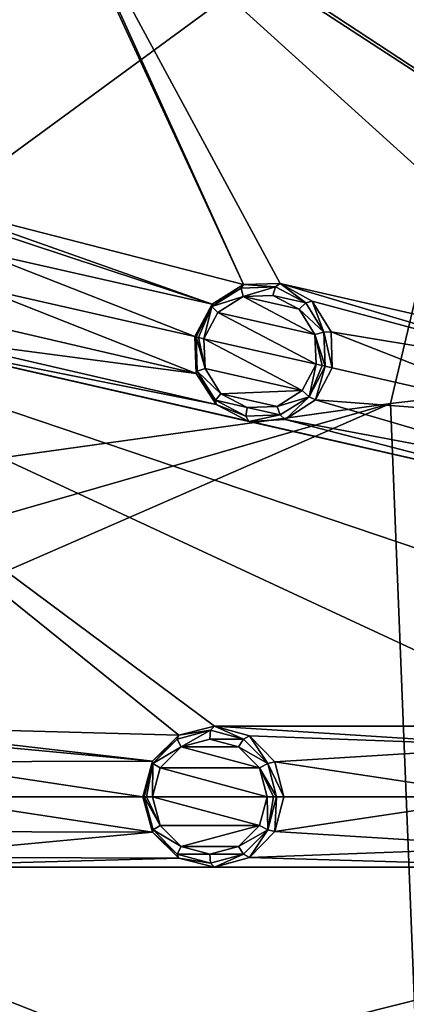
# Model space of a CAD drawing. Units: millimetres. Extents: x -63 to 63, y -63 to 185.
# Drawn here: x -50 to -41, y -5 to 18 of the extents above; entities that cross this region are included whole.
import ezdxf

# ---------------------------------------------------------------- set-up
doc = ezdxf.new("R2010")
doc.units = ezdxf.units.MM
doc.header["$LTSCALE"] = 101.851852
for name, color, linetype in [('100', 7, 'CONTINUOUS'), ('101', 7, 'CONTINUOUS'), ('102', 7, 'CONTINUOUS'), ('145', 7, 'CONTINUOUS'), ('146', 7, 'CONTINUOUS'), ('381', 7, 'CONTINUOUS'), ('382', 7, 'CONTINUOUS'), ('389', 7, 'CONTINUOUS'), ('390', 7, 'CONTINUOUS'), ('589', 7, 'CONTINUOUS'), ('667', 7, 'CONTINUOUS'), ('690', 7, 'CONTINUOUS'), ('99', 7, 'CONTINUOUS')]:
    doc.layers.add(name, color=color, linetype=linetype)

msp = doc.modelspace()

# ---------------------------------------------------------------- linework, layer by layer
at = {"layer": '100', "linetype": 'Continuous'}
for points in [[(-46.863, 0, -1.367), (-46.833, 0, -2.492), (-46.632, -0.752, -2.506), (-46.863, 0, -1.367)], [(-46.646, -0.806, -1.382), (-46.863, 0, -1.367), (-46.632, -0.752, -2.506), (-46.646, -0.806, -1.382)], [(-43.834, 0, -2.703), (-43.877, -0.791, -1.581), (-44.034, -0.751, -2.689), (-43.834, 0, -2.703)], [(-43.834, 0, -2.703), (-43.668, 0, -1.596), (-43.877, -0.791, -1.581), (-43.834, 0, -2.703)], [(-46.083, -1.302, -2.545), (-46.646, -0.806, -1.382), (-46.632, -0.752, -2.506), (-46.083, -1.302, -2.545)], [(-46.049, -1.395, -1.425), (-46.646, -0.806, -1.382), (-46.083, -1.302, -2.545), (-46.049, -1.395, -1.425)], [(-44.034, -0.751, -2.689), (-44.448, -1.376, -1.54), (-44.583, -1.302, -2.65), (-44.034, -0.751, -2.689)], [(-43.877, -0.791, -1.581), (-44.448, -1.376, -1.54), (-44.034, -0.751, -2.689), (-43.877, -0.791, -1.581)], [(-45.333, -1.504, -2.597), (-46.049, -1.395, -1.425), (-46.083, -1.302, -2.545), (-45.333, -1.504, -2.597)], [(-44.583, -1.302, -2.65), (-45.24, -1.601, -1.483), (-45.333, -1.504, -2.597), (-44.583, -1.302, -2.65)], [(-44.448, -1.376, -1.54), (-45.24, -1.601, -1.483), (-44.583, -1.302, -2.65), (-44.448, -1.376, -1.54)], [(-45.24, -1.601, -1.483), (-46.049, -1.395, -1.425), (-45.333, -1.504, -2.597), (-45.24, -1.601, -1.483)]]:
    msp.add_3dface(points, dxfattribs=at)
at = {"layer": '101', "linetype": 'Continuous'}
for points in [[(-45.297, 11.165, -1.382), (-44.585, 11.607, -1.425), (-44.64, 11.523, -2.545), (-45.297, 11.165, -1.382)], [(-44.64, 11.523, -2.545), (-44.585, 11.607, -1.425), (-43.863, 11.554, -2.597), (-44.64, 11.523, -2.545)], [(-44.585, 11.607, -1.425), (-43.751, 11.628, -1.483), (-43.863, 11.554, -2.597), (-44.585, 11.607, -1.425)], [(-43.863, 11.554, -2.597), (-43.751, 11.628, -1.483), (-43.176, 11.191, -2.65), (-43.863, 11.554, -2.597)], [(-43.751, 11.628, -1.483), (-43.028, 11.232, -1.54), (-43.176, 11.191, -2.65), (-43.751, 11.628, -1.483)], [(-45.298, 11.108, -2.506), (-45.297, 11.165, -1.382), (-44.64, 11.523, -2.545), (-45.298, 11.108, -2.506)], [(-45.688, 10.428, -1.367), (-45.297, 11.165, -1.382), (-45.659, 10.421, -2.492), (-45.688, 10.428, -1.367)], [(-45.659, 10.421, -2.492), (-45.297, 11.165, -1.382), (-45.298, 11.108, -2.506), (-45.659, 10.421, -2.492)], [(-43.176, 11.191, -2.65), (-43.028, 11.232, -1.54), (-42.763, 10.531, -2.689), (-43.176, 11.191, -2.65)], [(-43.028, 11.232, -1.54), (-42.601, 10.535, -1.581), (-42.763, 10.531, -2.689), (-43.028, 11.232, -1.54)], [(-42.601, 10.535, -1.581), (-42.573, 9.717, -1.596), (-42.763, 10.531, -2.689), (-42.601, 10.535, -1.581)], [(-42.763, 10.531, -2.689), (-42.573, 9.717, -1.596), (-42.735, 9.754, -2.703), (-42.763, 10.531, -2.689)]]:
    msp.add_3dface(points, dxfattribs=at)
at = {"layer": '102', "linetype": 'Continuous'}
for points in [[(-45.688, 10.428, -1.367), (-45.659, 10.421, -2.492), (-45.631, 9.644, -2.506), (-45.688, 10.428, -1.367)], [(-45.656, 9.594, -1.382), (-45.688, 10.428, -1.367), (-45.631, 9.644, -2.506), (-45.656, 9.594, -1.382)], [(-45.218, 8.985, -2.545), (-45.656, 9.594, -1.382), (-45.631, 9.644, -2.506), (-45.218, 8.985, -2.545)], [(-42.735, 9.754, -2.703), (-42.953, 8.992, -1.581), (-43.097, 9.066, -2.689), (-42.735, 9.754, -2.703)], [(-42.735, 9.754, -2.703), (-42.573, 9.717, -1.596), (-42.953, 8.992, -1.581), (-42.735, 9.754, -2.703)], [(-45.205, 8.886, -1.425), (-45.656, 9.594, -1.382), (-45.218, 8.985, -2.545), (-45.205, 8.886, -1.425)], [(-44.531, 8.622, -2.597), (-45.205, 8.886, -1.425), (-45.218, 8.985, -2.545), (-44.531, 8.622, -2.597)], [(-43.097, 9.066, -2.689), (-43.64, 8.549, -1.54), (-43.755, 8.651, -2.65), (-43.097, 9.066, -2.689)], [(-42.953, 8.992, -1.581), (-43.64, 8.549, -1.54), (-43.097, 9.066, -2.689), (-42.953, 8.992, -1.581)], [(-44.462, 8.506, -1.483), (-45.205, 8.886, -1.425), (-44.531, 8.622, -2.597), (-44.462, 8.506, -1.483)], [(-43.755, 8.651, -2.65), (-44.462, 8.506, -1.483), (-44.531, 8.622, -2.597), (-43.755, 8.651, -2.65)], [(-43.64, 8.549, -1.54), (-44.462, 8.506, -1.483), (-43.755, 8.651, -2.65), (-43.64, 8.549, -1.54)]]:
    msp.add_3dface(points, dxfattribs=at)
at = {"layer": '145', "linetype": 'Continuous'}
for points in [[(-45.999, 1.128, -2.733), (-44.219, 0.651, -2.86), (-46.475, 0.65, -2.699), (-45.999, 1.128, -2.733)], [(-45.347, 1.305, -2.779), (-44.695, 1.129, -2.826), (-45.999, 1.128, -2.733), (-45.347, 1.305, -2.779)], [(-44.695, 1.129, -2.826), (-44.219, 0.651, -2.86), (-45.999, 1.128, -2.733), (-44.695, 1.129, -2.826)], [(-44.045, 0, -2.873), (-46.648, 0, -2.686), (-46.475, 0.65, -2.699), (-44.045, 0, -2.873)], [(-44.219, 0.651, -2.86), (-44.045, 0, -2.873), (-46.475, 0.65, -2.699), (-44.219, 0.651, -2.86)], [(-46.474, -0.652, -2.699), (-46.648, 0, -2.686), (-44.219, -0.65, -2.86), (-46.474, -0.652, -2.699)], [(-44.219, -0.65, -2.86), (-46.648, 0, -2.686), (-44.045, 0, -2.873), (-44.219, -0.65, -2.86)], [(-45.998, -1.129, -2.733), (-46.474, -0.652, -2.699), (-44.219, -0.65, -2.86), (-45.998, -1.129, -2.733)], [(-44.694, -1.129, -2.826), (-45.998, -1.129, -2.733), (-44.219, -0.65, -2.86), (-44.694, -1.129, -2.826)], [(-45.346, -1.305, -2.78), (-45.998, -1.129, -2.733), (-44.694, -1.129, -2.826), (-45.346, -1.305, -2.78)]]:
    msp.add_3dface(points, dxfattribs=at)
at = {"layer": '146', "linetype": 'Continuous'}
for points in [[(-44.595, 11.336, -2.733), (-42.966, 10.474, -2.86), (-45.165, 10.975, -2.699), (-44.595, 11.336, -2.733)], [(-43.92, 11.363, -2.779), (-43.323, 11.046, -2.826), (-44.595, 11.336, -2.733), (-43.92, 11.363, -2.779)], [(-43.323, 11.046, -2.826), (-42.966, 10.474, -2.86), (-44.595, 11.336, -2.733), (-43.323, 11.046, -2.826)], [(-45.165, 10.975, -2.699), (-42.941, 9.801, -2.873), (-45.479, 10.38, -2.686), (-45.165, 10.975, -2.699)], [(-42.966, 10.474, -2.86), (-42.941, 9.801, -2.873), (-45.165, 10.975, -2.699), (-42.966, 10.474, -2.86)], [(-45.479, 10.38, -2.686), (-42.941, 9.801, -2.873), (-43.255, 9.205, -2.86), (-45.479, 10.38, -2.686)], [(-45.454, 9.706, -2.699), (-45.479, 10.38, -2.686), (-43.255, 9.205, -2.86), (-45.454, 9.706, -2.699)], [(-45.096, 9.134, -2.733), (-45.454, 9.706, -2.699), (-43.255, 9.205, -2.86), (-45.096, 9.134, -2.733)], [(-43.825, 8.845, -2.826), (-45.096, 9.134, -2.733), (-43.255, 9.205, -2.86), (-43.825, 8.845, -2.826)], [(-44.499, 8.818, -2.78), (-45.096, 9.134, -2.733), (-43.825, 8.845, -2.826), (-44.499, 8.818, -2.78)]]:
    msp.add_3dface(points, dxfattribs=at)
at = {"layer": '381', "linetype": 'Continuous'}
for points in [[(-45.631, 9.644, -2.506), (-45.659, 10.421, -2.492), (-45.454, 9.706, -2.699), (-45.631, 9.644, -2.506)], [(-45.454, 9.706, -2.699), (-45.659, 10.421, -2.492), (-45.605, 10.409, -2.625), (-45.454, 9.706, -2.699)], [(-45.479, 10.38, -2.686), (-45.454, 9.706, -2.699), (-45.605, 10.409, -2.625), (-45.479, 10.38, -2.686)], [(-45.631, 9.644, -2.506), (-45.454, 9.706, -2.699), (-45.096, 9.134, -2.733), (-45.631, 9.644, -2.506)], [(-45.218, 8.985, -2.545), (-45.631, 9.644, -2.506), (-45.096, 9.134, -2.733), (-45.218, 8.985, -2.545)], [(-42.941, 9.801, -2.873), (-43.097, 9.066, -2.689), (-43.255, 9.205, -2.86), (-42.941, 9.801, -2.873)], [(-43.097, 9.066, -2.689), (-42.941, 9.801, -2.873), (-42.805, 9.77, -2.829), (-43.097, 9.066, -2.689)], [(-42.735, 9.754, -2.703), (-43.097, 9.066, -2.689), (-42.805, 9.77, -2.829), (-42.735, 9.754, -2.703)], [(-43.097, 9.066, -2.689), (-43.825, 8.845, -2.826), (-43.255, 9.205, -2.86), (-43.097, 9.066, -2.689)], [(-45.218, 8.985, -2.545), (-45.096, 9.134, -2.733), (-44.499, 8.818, -2.78), (-45.218, 8.985, -2.545)], [(-44.531, 8.622, -2.597), (-45.218, 8.985, -2.545), (-44.499, 8.818, -2.78), (-44.531, 8.622, -2.597)], [(-43.097, 9.066, -2.689), (-43.755, 8.651, -2.65), (-43.825, 8.845, -2.826), (-43.097, 9.066, -2.689)], [(-43.755, 8.651, -2.65), (-44.531, 8.622, -2.597), (-44.499, 8.818, -2.78), (-43.755, 8.651, -2.65)], [(-43.755, 8.651, -2.65), (-44.499, 8.818, -2.78), (-43.825, 8.845, -2.826), (-43.755, 8.651, -2.65)]]:
    msp.add_3dface(points, dxfattribs=at)
at = {"layer": '382', "linetype": 'Continuous'}
for points in [[(-45.298, 11.108, -2.506), (-44.64, 11.523, -2.545), (-44.595, 11.336, -2.733), (-45.298, 11.108, -2.506)], [(-44.64, 11.523, -2.545), (-43.863, 11.554, -2.597), (-44.595, 11.336, -2.733), (-44.64, 11.523, -2.545)], [(-43.863, 11.554, -2.597), (-43.92, 11.363, -2.779), (-44.595, 11.336, -2.733), (-43.863, 11.554, -2.597)], [(-43.863, 11.554, -2.597), (-43.176, 11.191, -2.65), (-43.92, 11.363, -2.779), (-43.863, 11.554, -2.597)], [(-45.298, 11.108, -2.506), (-44.595, 11.336, -2.733), (-45.165, 10.975, -2.699), (-45.298, 11.108, -2.506)], [(-43.176, 11.191, -2.65), (-43.323, 11.046, -2.826), (-43.92, 11.363, -2.779), (-43.176, 11.191, -2.65)], [(-43.176, 11.191, -2.65), (-42.763, 10.531, -2.689), (-43.323, 11.046, -2.826), (-43.176, 11.191, -2.65)], [(-45.659, 10.421, -2.492), (-45.298, 11.108, -2.506), (-45.605, 10.409, -2.625), (-45.659, 10.421, -2.492)], [(-45.298, 11.108, -2.506), (-45.479, 10.38, -2.686), (-45.605, 10.409, -2.625), (-45.298, 11.108, -2.506)], [(-45.298, 11.108, -2.506), (-45.165, 10.975, -2.699), (-45.479, 10.38, -2.686), (-45.298, 11.108, -2.506)], [(-42.763, 10.531, -2.689), (-42.966, 10.474, -2.86), (-43.323, 11.046, -2.826), (-42.763, 10.531, -2.689)], [(-42.763, 10.531, -2.689), (-42.735, 9.754, -2.703), (-42.966, 10.474, -2.86), (-42.763, 10.531, -2.689)], [(-42.966, 10.474, -2.86), (-42.735, 9.754, -2.703), (-42.805, 9.77, -2.829), (-42.966, 10.474, -2.86)], [(-42.941, 9.801, -2.873), (-42.966, 10.474, -2.86), (-42.805, 9.77, -2.829), (-42.941, 9.801, -2.873)]]:
    msp.add_3dface(points, dxfattribs=at)
at = {"layer": '389', "linetype": 'Continuous'}
for points in [[(-46.085, 1.301, -2.545), (-45.335, 1.504, -2.597), (-45.999, 1.128, -2.733), (-46.085, 1.301, -2.545)], [(-45.335, 1.504, -2.597), (-45.347, 1.305, -2.779), (-45.999, 1.128, -2.733), (-45.335, 1.504, -2.597)], [(-45.335, 1.504, -2.597), (-44.584, 1.302, -2.65), (-45.347, 1.305, -2.779), (-45.335, 1.504, -2.597)], [(-46.634, 0.75, -2.506), (-46.085, 1.301, -2.545), (-45.999, 1.128, -2.733), (-46.634, 0.75, -2.506)], [(-46.634, 0.75, -2.506), (-45.999, 1.128, -2.733), (-46.475, 0.65, -2.699), (-46.634, 0.75, -2.506)], [(-44.584, 1.302, -2.65), (-44.695, 1.129, -2.826), (-45.347, 1.305, -2.779), (-44.584, 1.302, -2.65)], [(-44.584, 1.302, -2.65), (-44.034, 0.752, -2.689), (-44.695, 1.129, -2.826), (-44.584, 1.302, -2.65)], [(-44.034, 0.752, -2.689), (-44.219, 0.651, -2.86), (-44.695, 1.129, -2.826), (-44.034, 0.752, -2.689)], [(-46.833, 0, -2.492), (-46.634, 0.75, -2.506), (-46.778, 0, -2.625), (-46.833, 0, -2.492)], [(-46.634, 0.75, -2.506), (-46.648, 0, -2.686), (-46.778, 0, -2.625), (-46.634, 0.75, -2.506)], [(-46.648, 0, -2.686), (-46.634, 0.75, -2.506), (-46.475, 0.65, -2.699), (-46.648, 0, -2.686)], [(-44.034, 0.752, -2.689), (-43.834, 0, -2.703), (-44.219, 0.651, -2.86), (-44.034, 0.752, -2.689)], [(-44.219, 0.651, -2.86), (-43.834, 0, -2.703), (-43.906, 0, -2.829), (-44.219, 0.651, -2.86)], [(-44.045, 0, -2.873), (-44.219, 0.651, -2.86), (-43.906, 0, -2.829), (-44.045, 0, -2.873)]]:
    msp.add_3dface(points, dxfattribs=at)
at = {"layer": '390', "linetype": 'Continuous'}
for points in [[(-46.632, -0.752, -2.506), (-46.833, 0, -2.492), (-46.474, -0.652, -2.699), (-46.632, -0.752, -2.506)], [(-46.474, -0.652, -2.699), (-46.833, 0, -2.492), (-46.778, 0, -2.625), (-46.474, -0.652, -2.699)], [(-46.648, 0, -2.686), (-46.474, -0.652, -2.699), (-46.778, 0, -2.625), (-46.648, 0, -2.686)], [(-44.034, -0.751, -2.689), (-44.219, -0.65, -2.86), (-44.045, 0, -2.873), (-44.034, -0.751, -2.689)], [(-44.034, -0.751, -2.689), (-44.045, 0, -2.873), (-43.906, 0, -2.829), (-44.034, -0.751, -2.689)], [(-43.834, 0, -2.703), (-44.034, -0.751, -2.689), (-43.906, 0, -2.829), (-43.834, 0, -2.703)], [(-46.632, -0.752, -2.506), (-46.474, -0.652, -2.699), (-45.998, -1.129, -2.733), (-46.632, -0.752, -2.506)], [(-44.034, -0.751, -2.689), (-44.694, -1.129, -2.826), (-44.219, -0.65, -2.86), (-44.034, -0.751, -2.689)], [(-46.083, -1.302, -2.545), (-46.632, -0.752, -2.506), (-45.998, -1.129, -2.733), (-46.083, -1.302, -2.545)], [(-44.034, -0.751, -2.689), (-44.583, -1.302, -2.65), (-44.694, -1.129, -2.826), (-44.034, -0.751, -2.689)], [(-46.083, -1.302, -2.545), (-45.998, -1.129, -2.733), (-45.346, -1.305, -2.78), (-46.083, -1.302, -2.545)], [(-45.333, -1.504, -2.597), (-46.083, -1.302, -2.545), (-45.346, -1.305, -2.78), (-45.333, -1.504, -2.597)], [(-44.583, -1.302, -2.65), (-45.346, -1.305, -2.78), (-44.694, -1.129, -2.826), (-44.583, -1.302, -2.65)], [(-44.583, -1.302, -2.65), (-45.333, -1.504, -2.597), (-45.346, -1.305, -2.78), (-44.583, -1.302, -2.65)]]:
    msp.add_3dface(points, dxfattribs=at)
at = {"layer": '589', "linetype": 'Continuous'}
for points in [[(-43.995, 30.452, -0.838), (-20.434, 11.798, -2.664), (-51.239, 31.525, -0.239), (-43.995, 30.452, -0.838)], [(-32.641, 17.494, -2.02), (-40.067, 21.072, -1.483), (-51.239, 31.525, -0.239), (-32.641, 17.494, -2.02)], [(-25.217, 13.916, -2.448), (-32.641, 17.494, -2.02), (-51.239, 31.525, -0.239), (-25.217, 13.916, -2.448)], [(-20.434, 11.798, -2.664), (-25.217, 13.916, -2.448), (-51.239, 31.525, -0.239), (-20.434, 11.798, -2.664)], [(-43.995, 30.452, -0.838), (-43.226, 30.163, -0.905), (-20.434, 11.798, -2.664), (-43.995, 30.452, -0.838)], [(-43.226, 30.163, -0.905), (-37.068, 25.986, -1.483), (-20.434, 11.798, -2.664), (-43.226, 30.163, -0.905)], [(-51.787, 13.458, -0.838), (-49.792, 23.087, -0.72), (-44.585, 11.607, -1.425), (-51.787, 13.458, -0.838)], [(-49.792, 23.087, -0.72), (-49.513, 22.301, -0.77), (-44.585, 11.607, -1.425), (-49.792, 23.087, -0.72)], [(-49.513, 22.301, -0.77), (-48.878, 21.766, -0.838), (-27.682, 7.956, -2.448), (-49.513, 22.301, -0.77)], [(-49.513, 22.301, -0.77), (-43.751, 11.628, -1.483), (-44.585, 11.607, -1.425), (-49.513, 22.301, -0.77)], [(-43.751, 11.628, -1.483), (-49.513, 22.301, -0.77), (-35.715, 9.792, -2.02), (-43.751, 11.628, -1.483)], [(-35.715, 9.792, -2.02), (-49.513, 22.301, -0.77), (-27.682, 7.956, -2.448), (-35.715, 9.792, -2.02)], [(-48.878, 21.766, -0.838), (-41.455, 18.186, -1.483), (-34.028, 14.611, -2.02), (-48.878, 21.766, -0.838)], [(-48.878, 21.766, -0.838), (-34.028, 14.611, -2.02), (-26.602, 11.038, -2.448), (-48.878, 21.766, -0.838)], [(-27.682, 7.956, -2.448), (-48.878, 21.766, -0.838), (-26.602, 11.038, -2.448), (-27.682, 7.956, -2.448)], [(-41.455, 18.186, -1.483), (-40.644, 18.045, -1.54), (-34.028, 14.611, -2.02), (-41.455, 18.186, -1.483)], [(-51.065, 13.064, -0.905), (-51.787, 13.458, -0.838), (-45.297, 11.165, -1.382), (-51.065, 13.064, -0.905)], [(-51.787, 13.458, -0.838), (-44.585, 11.607, -1.425), (-45.297, 11.165, -1.382), (-51.787, 13.458, -0.838)], [(-50.638, 12.368, -0.954), (-51.065, 13.064, -0.905), (-45.297, 11.165, -1.382), (-50.638, 12.368, -0.954)], [(-50.61, 11.551, -0.972), (-50.638, 12.368, -0.954), (-45.688, 10.428, -1.367), (-50.61, 11.551, -0.972)], [(-50.638, 12.368, -0.954), (-45.297, 11.165, -1.382), (-45.688, 10.428, -1.367), (-50.638, 12.368, -0.954)], [(-46.05, 1.395, -1.425), (-53.483, 1.597, -0.838), (-58.986, 11.824, -0.239), (-46.05, 1.395, -1.425)], [(-52.496, 10.344, -0.838), (-44.462, 8.506, -1.483), (-58.986, 11.824, -0.239), (-52.496, 10.344, -0.838)], [(-45.241, 1.601, -1.483), (-46.05, 1.395, -1.425), (-58.986, 11.824, -0.239), (-45.241, 1.601, -1.483)], [(-36.999, 1.599, -2.02), (-45.241, 1.601, -1.483), (-58.986, 11.824, -0.239), (-36.999, 1.599, -2.02)], [(-44.462, 8.506, -1.483), (-36.426, 6.673, -2.02), (-58.986, 11.824, -0.239), (-44.462, 8.506, -1.483)], [(-28.758, 1.597, -2.448), (-36.999, 1.599, -2.02), (-58.986, 11.824, -0.239), (-28.758, 1.597, -2.448)], [(-36.426, 6.673, -2.02), (-28.391, 4.842, -2.448), (-58.986, 11.824, -0.239), (-36.426, 6.673, -2.02)], [(-28.391, 4.842, -2.448), (-28.758, 1.597, -2.448), (-58.986, 11.824, -0.239), (-28.391, 4.842, -2.448)], [(-43.028, 11.232, -1.54), (-43.751, 11.628, -1.483), (-36.938, 9.601, -1.952), (-43.028, 11.232, -1.54)], [(-43.751, 11.628, -1.483), (-35.715, 9.792, -2.02), (-36.938, 9.601, -1.952), (-43.751, 11.628, -1.483)], [(-50.989, 10.827, -0.954), (-50.61, 11.551, -0.972), (-45.656, 9.594, -1.382), (-50.989, 10.827, -0.954)], [(-50.61, 11.551, -0.972), (-45.688, 10.428, -1.367), (-45.656, 9.594, -1.382), (-50.61, 11.551, -0.972)], [(-42.601, 10.535, -1.581), (-43.028, 11.232, -1.54), (-36.938, 9.601, -1.952), (-42.601, 10.535, -1.581)], [(-51.676, 10.386, -0.905), (-50.989, 10.827, -0.954), (-45.656, 9.594, -1.382), (-51.676, 10.386, -0.905)], [(-42.573, 9.717, -1.596), (-42.601, 10.535, -1.581), (-37.657, 8.595, -1.924), (-42.573, 9.717, -1.596)], [(-42.601, 10.535, -1.581), (-36.938, 9.601, -1.952), (-37.657, 8.595, -1.924), (-42.601, 10.535, -1.581)], [(-52.496, 10.344, -0.838), (-51.676, 10.386, -0.905), (-45.205, 8.886, -1.425), (-52.496, 10.344, -0.838)], [(-52.496, 10.344, -0.838), (-45.205, 8.886, -1.425), (-44.462, 8.506, -1.483), (-52.496, 10.344, -0.838)], [(-51.676, 10.386, -0.905), (-45.656, 9.594, -1.382), (-45.205, 8.886, -1.425), (-51.676, 10.386, -0.905)], [(-42.953, 8.992, -1.581), (-42.573, 9.717, -1.596), (-37.657, 8.595, -1.924), (-42.953, 8.992, -1.581)], [(-43.64, 8.549, -1.54), (-42.953, 8.992, -1.581), (-37.445, 7.375, -1.952), (-43.64, 8.549, -1.54)], [(-42.953, 8.992, -1.581), (-37.657, 8.595, -1.924), (-37.445, 7.375, -1.952), (-42.953, 8.992, -1.581)], [(-44.462, 8.506, -1.483), (-43.64, 8.549, -1.54), (-36.426, 6.673, -2.02), (-44.462, 8.506, -1.483)], [(-43.64, 8.549, -1.54), (-37.445, 7.375, -1.952), (-36.426, 6.673, -2.02), (-43.64, 8.549, -1.54)], [(-52.692, 1.374, -0.905), (-53.483, 1.597, -0.838), (-46.646, 0.806, -1.382), (-52.692, 1.374, -0.905)], [(-53.483, 1.597, -0.838), (-46.05, 1.395, -1.425), (-46.646, 0.806, -1.382), (-53.483, 1.597, -0.838)], [(-44.449, 1.376, -1.54), (-45.241, 1.601, -1.483), (-38.148, 1.141, -1.952), (-44.449, 1.376, -1.54)], [(-45.241, 1.601, -1.483), (-36.999, 1.599, -2.02), (-38.148, 1.141, -1.952), (-45.241, 1.601, -1.483)], [(-52.12, 0.79, -0.954), (-52.692, 1.374, -0.905), (-46.646, 0.806, -1.382), (-52.12, 0.79, -0.954)], [(-43.877, 0.791, -1.581), (-44.449, 1.376, -1.54), (-38.148, 1.141, -1.952), (-43.877, 0.791, -1.581)], [(-43.877, 0.791, -1.581), (-38.148, 1.141, -1.952), (-38.626, 0, -1.924), (-43.877, 0.791, -1.581)], [(-52.12, 0.79, -0.954), (-46.646, 0.806, -1.382), (-46.863, 0, -1.367), (-52.12, 0.79, -0.954)], [(-51.912, 0, -0.972), (-52.12, 0.79, -0.954), (-46.863, 0, -1.367), (-51.912, 0, -0.972)], [(-43.668, 0, -1.596), (-43.877, 0.791, -1.581), (-38.626, 0, -1.924), (-43.668, 0, -1.596)], [(-52.12, -0.79, -0.954), (-51.912, 0, -0.972), (-46.646, -0.806, -1.382), (-52.12, -0.79, -0.954)], [(-51.912, 0, -0.972), (-46.863, 0, -1.367), (-46.646, -0.806, -1.382), (-51.912, 0, -0.972)], [(-43.877, -0.791, -1.581), (-43.668, 0, -1.596), (-38.626, 0, -1.924), (-43.877, -0.791, -1.581)], [(-43.877, -0.791, -1.581), (-38.626, 0, -1.924), (-38.147, -1.142, -1.952), (-43.877, -0.791, -1.581)], [(-52.692, -1.374, -0.905), (-52.12, -0.79, -0.954), (-46.646, -0.806, -1.382), (-52.692, -1.374, -0.905)], [(-52.692, -1.374, -0.905), (-46.646, -0.806, -1.382), (-46.049, -1.395, -1.425), (-52.692, -1.374, -0.905)], [(-44.448, -1.376, -1.54), (-43.877, -0.791, -1.581), (-38.147, -1.142, -1.952), (-44.448, -1.376, -1.54)], [(-44.448, -1.376, -1.54), (-38.147, -1.142, -1.952), (-36.998, -1.6, -2.02), (-44.448, -1.376, -1.54)], [(-53.482, -1.597, -0.838), (-52.692, -1.374, -0.905), (-46.049, -1.395, -1.425), (-53.482, -1.597, -0.838)], [(-53.482, -1.597, -0.838), (-46.049, -1.395, -1.425), (-45.24, -1.601, -1.483), (-53.482, -1.597, -0.838)], [(-45.24, -1.601, -1.483), (-44.448, -1.376, -1.54), (-36.998, -1.6, -2.02), (-45.24, -1.601, -1.483)], [(-53.482, -1.597, -0.838), (-28.757, -1.597, -2.448), (-59.43, -9.34, -0.239), (-53.482, -1.597, -0.838)], [(-28.757, -1.597, -2.448), (-28.392, -4.843, -2.448), (-59.43, -9.34, -0.239), (-28.757, -1.597, -2.448)], [(-53.482, -1.597, -0.838), (-45.24, -1.601, -1.483), (-36.998, -1.6, -2.02), (-53.482, -1.597, -0.838)], [(-53.482, -1.597, -0.838), (-36.998, -1.6, -2.02), (-28.757, -1.597, -2.448), (-53.482, -1.597, -0.838)]]:
    msp.add_3dface(points, dxfattribs=at)
at = {"layer": '667', "linetype": 'Continuous'}
for points in [[(-41.253, 8.913, 20.957), (-40.565, -8.308, 19.913), (-40.412, 9.006, 21.128), (-41.253, 8.913, 20.957)], [(-61.6, 3.058, 15.792), (-61.673, 0, 15.781), (-41.253, 8.913, 20.957), (-61.6, 3.058, 15.792)], [(-41.253, 8.913, 20.957), (-61.673, 0, 15.781), (-40.565, -8.308, 19.913), (-41.253, 8.913, 20.957)], [(-61.376, 6.102, 15.803), (-61.6, 3.058, 15.792), (-41.253, 8.913, 20.957), (-61.376, 6.102, 15.803)], [(-40.565, -8.308, 19.913), (-61.673, 0, 15.781), (-59.706, -15.694, 15.718), (-40.565, -8.308, 19.913)]]:
    msp.add_3dface(points, dxfattribs=at)
at = {"layer": '690', "linetype": 'Continuous'}
for points in [[(-56.279, 25.328, 15.892), (-61.376, 6.102, 15.803), (-37.83, 23.363, 21.89), (-56.279, 25.328, 15.892)], [(-61.376, 6.102, 15.803), (-41.253, 8.913, 20.957), (-37.83, 23.363, 21.89), (-61.376, 6.102, 15.803)], [(-41.253, 8.913, 20.957), (-40.412, 9.006, 21.128), (-37.83, 23.363, 21.89), (-41.253, 8.913, 20.957)]]:
    msp.add_3dface(points, dxfattribs=at)
at = {"layer": '99', "linetype": 'Continuous'}
for points in [[(-46.05, 1.395, -1.425), (-45.241, 1.601, -1.483), (-45.335, 1.504, -2.597), (-46.05, 1.395, -1.425)], [(-45.335, 1.504, -2.597), (-45.241, 1.601, -1.483), (-44.584, 1.302, -2.65), (-45.335, 1.504, -2.597)], [(-45.241, 1.601, -1.483), (-44.449, 1.376, -1.54), (-44.584, 1.302, -2.65), (-45.241, 1.601, -1.483)], [(-46.646, 0.806, -1.382), (-46.05, 1.395, -1.425), (-46.085, 1.301, -2.545), (-46.646, 0.806, -1.382)], [(-46.085, 1.301, -2.545), (-46.05, 1.395, -1.425), (-45.335, 1.504, -2.597), (-46.085, 1.301, -2.545)], [(-44.584, 1.302, -2.65), (-44.449, 1.376, -1.54), (-44.034, 0.752, -2.689), (-44.584, 1.302, -2.65)], [(-44.449, 1.376, -1.54), (-43.877, 0.791, -1.581), (-44.034, 0.752, -2.689), (-44.449, 1.376, -1.54)], [(-46.634, 0.75, -2.506), (-46.646, 0.806, -1.382), (-46.085, 1.301, -2.545), (-46.634, 0.75, -2.506)], [(-46.863, 0, -1.367), (-46.646, 0.806, -1.382), (-46.833, 0, -2.492), (-46.863, 0, -1.367)], [(-46.833, 0, -2.492), (-46.646, 0.806, -1.382), (-46.634, 0.75, -2.506), (-46.833, 0, -2.492)], [(-43.877, 0.791, -1.581), (-43.668, 0, -1.596), (-44.034, 0.752, -2.689), (-43.877, 0.791, -1.581)], [(-44.034, 0.752, -2.689), (-43.668, 0, -1.596), (-43.834, 0, -2.703), (-44.034, 0.752, -2.689)]]:
    msp.add_3dface(points, dxfattribs=at)

doc.saveas('drawing.dxf')
